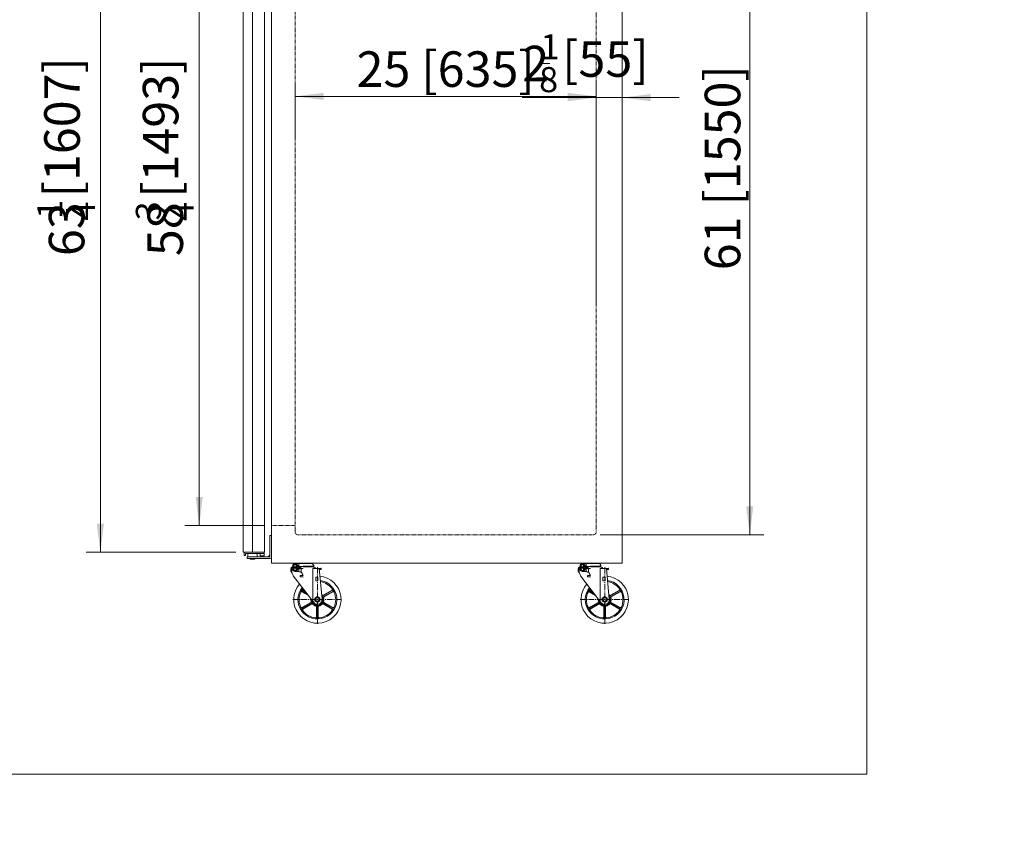
# Model space of a CAD drawing. Units: millimetres. Extents: x 0 to 7824, y -16151 to 4829.
# Drawn here: x 5741 to 7818, y -5203 to -3492 of the extents above; entities that cross this region are included whole.
import ezdxf

# ---------------------------------------------------------------- set-up
doc = ezdxf.new("R2010")
doc.units = ezdxf.units.MM
doc.header["$PDSIZE"] = -5
doc.linetypes.add('点画线', pattern=[18, 12, -2, 2, -2])
doc.linetypes.add('虚线', pattern=[2, 1, -1])
doc.layers.get('0').update_dxf_attribs({"lineweight": 35})
for name, color, linetype, lineweight in [('中心线层', 1, '点画线', 18), ('尺寸线层', 3, 'Continuous', 18), ('细实线层', 7, 'Continuous', 18), ('虚线层', 6, '虚线', 15), ('隐藏层', 7, 'Continuous', 18)]:
    doc.layers.add(name, color=color, linetype=linetype, lineweight=lineweight)
doc.styles.add('标准', font='txt', dxfattribs={"width": 0.667})
doc.dimstyles.new('标准', dxfattribs={"dimscale": 15, "dimtxt": 5, "dimasz": 4, "dimexe": 2, "dimexo": 1, "dimtad": 1, "dimtoh": 1, "dimdec": 3, "dimlfac": 0.03937, "dimrnd": 0.01, "dimzin": 0, "dimdsep": 46, "dimlunit": 5, "dimtxsty": '标准', "dimblk": '_CAXARROW', "dimcen": 0, "dimdle": 8, "dimclrd": 3, "dimclre": 3, "dimclrt": 2, "dimazin": 0, "dimtfac": 0.707107, "dimtdec": 3, "dimtix": 1, "dimtmove": 2, "dimatfit": 3, "dimfxl": 0, "dimtolj": 1, "dimarcsym": 0})

# ---------------------------------------------------------------- blocks, each defined once
blk = doc.blocks.new('*X156')
at = {"layer": '尺寸线层', "color": 2}
blk.add_line((6684.2, -6279.5), (6684.2, -6257), dxfattribs=at)
at = {"layer": '尺寸线层', "color": 2, "char_height": 75, "attachment_point": 1, "rotation": 90, "line_spacing_factor": 1.15057, "style": '标准'}
for s, insert, width in [('\\T1.1; [1407]', (6637.1, -6254), 1423.136), ('\\T1.1;{\\H0.707107x;3}', (6622.3, -6279), 90.241), ('\\T1.1;55', (6646.7, -6353.6), 1423.136), ('\\T1.1;{\\H0.707107x;8}', (6691.6, -6279.5), 90.241)]:
    blk.add_mtext(s, dxfattribs=dict(at, insert=insert, width=width))
blk = doc.blocks.new('*X155')
at = {"layer": '尺寸线层', "linetype": 'Continuous'}
for points in [[(6747, -5472.4), (6739.5, -5532.4), (6754.5, -5532.4)], [(6747, -6879), (6739.5, -6819), (6754.5, -6819)]]:
    blk.add_hatch(color=3, dxfattribs=at).paths.add_polyline_path(points, flags=0)
at = {"layer": '尺寸线层', "color": 3, "linetype": 'Continuous'}
for p, q in [((6381.7, -5472.4), (6777, -5472.4)), ((6747, -6879), (6747, -5472.4)), ((6387, -6879), (6777, -6879))]:
    blk.add_line(p, q, dxfattribs=at)
at = {"layer": '尺寸线层', "color": 2}
blk.add_blockref('*X156', (0, 0), dxfattribs=at)
blk = doc.blocks.new('_CAXARROW')
blk.add_hatch(color=2).paths.add_polyline_path([(0, 0), (-1, 0.125), (-1, -0.125)], flags=0)
blk = doc.blocks.new('*X275')
at = {"layer": '尺寸线层', "color": 2}
blk.add_line((5840, -3916.2), (5840, -3892.1), dxfattribs=at)
at = {"layer": '尺寸线层', "color": 2, "char_height": 75, "attachment_point": 1, "rotation": 90, "line_spacing_factor": 1.15057, "style": '标准'}
for s, insert, width in [('\\T1.1; [1607]', (5792.9, -3890.3), 1428.043), ('\\T1.1;{\\H0.707107x;1}', (5778.1, -3912.6), 96.529), ('\\T1.1;63', (5802.5, -3991.1), 1428.043), ('\\T1.1;{\\H0.707107x;4}', (5846.8, -3916.2), 96.529)]:
    blk.add_mtext(s, dxfattribs=dict(at, insert=insert, width=width))
blk = doc.blocks.new('*X274')
at = {"layer": '尺寸线层', "linetype": 'Continuous'}
for points in [[(5911.3, -3009.1), (5918.8, -3069.1), (5903.8, -3069.1)], [(5911.3, -4616.1), (5918.8, -4556.1), (5903.8, -4556.1)]]:
    blk.add_hatch(color=3, dxfattribs=at).paths.add_polyline_path(points, flags=0)
at = {"layer": '尺寸线层', "color": 3, "linetype": 'Continuous'}
for p, q in [((6197.2, -3009.1), (5881.3, -3009.1)), ((5911.3, -3009.1), (5911.3, -4616.1)), ((6197.2, -4616.1), (5881.3, -4616.1))]:
    blk.add_line(p, q, dxfattribs=at)
at = {"layer": '尺寸线层', "color": 2}
blk.add_blockref('*X275', (0, 0), dxfattribs=at)
blk = doc.blocks.new('*X276')
at = {"layer": '尺寸线层', "linetype": 'Continuous'}
for points in [[(7281.1, -3029.6), (7288.6, -3089.6), (7273.6, -3089.6)], [(7281.1, -4579.6), (7288.6, -4519.6), (7273.6, -4519.6)]]:
    blk.add_hatch(color=3, dxfattribs=at).paths.add_polyline_path(points, flags=0)
at = {"layer": '尺寸线层', "color": 3, "linetype": 'Continuous'}
for p, q in [((6965.7, -3029.6), (7311.1, -3029.6)), ((7281.1, -3029.6), (7281.1, -4579.6)), ((6965.7, -4579.6), (7311.1, -4579.6))]:
    blk.add_line(p, q, dxfattribs=at)
at = {"layer": '尺寸线层', "color": 2, "insert": (7223.6, -3804.6), "char_height": 75, "width": 662.22, "attachment_point": 5, "rotation": 90, "line_spacing_factor": 1.15057, "style": '标准'}
blk.add_mtext('\\T1.1;61 [1550]', dxfattribs=at)
blk = doc.blocks.new('*X280')
at = {"layer": '尺寸线层', "color": 2}
blk.add_line((6048, -3917.1), (6048, -3893), dxfattribs=at)
at = {"layer": '尺寸线层', "color": 2, "char_height": 75, "attachment_point": 1, "rotation": 90, "line_spacing_factor": 1.15057, "style": '标准'}
for s, insert, width in [('\\T1.1; [1493]', (6000.9, -3891.2), 1424.708), ('\\T1.1;{\\H0.707107x;3}', (5986.1, -3915.8), 96.529), ('\\T1.1;58', (6010.5, -3991.2), 1424.708), ('\\T1.1;{\\H0.707107x;4}', (6054.8, -3917.1), 96.529)]:
    blk.add_mtext(s, dxfattribs=dict(at, insert=insert, width=width))
blk = doc.blocks.new('*X279')
at = {"layer": '尺寸线层', "linetype": 'Continuous'}
for points in [[(6119.8, -3066.6), (6127.3, -3126.6), (6112.3, -3126.6)], [(6119.8, -4559.6), (6127.3, -4499.6), (6112.3, -4499.6)]]:
    blk.add_hatch(color=3, dxfattribs=at).paths.add_polyline_path(points, flags=0)
at = {"layer": '尺寸线层', "color": 3, "linetype": 'Continuous'}
for p, q in [((6257.2, -3066.6), (6089.8, -3066.6)), ((6119.8, -3066.6), (6119.8, -4559.6)), ((6257.2, -4559.6), (6089.8, -4559.6))]:
    blk.add_line(p, q, dxfattribs=at)
at = {"layer": '尺寸线层', "color": 2}
blk.add_blockref('*X280', (0, 0), dxfattribs=at)
blk = doc.blocks.new('*X284')
at = {"layer": '尺寸线层', "color": 2}
blk.add_line((6836.7, -3584.7), (6859.3, -3584.7), dxfattribs=at)
at = {"layer": '尺寸线层', "color": 2, "char_height": 75, "attachment_point": 1, "line_spacing_factor": 1.15057, "style": '标准'}
for s, insert, width in [('\\T1.1;{\\H0.707107x;1}', (6839.5, -3522.8), 90.241), ('\\T1.1;2', (6801.2, -3547.2), 955.792), ('\\T1.1; [55]', (6862.2, -3537.6), 955.792), ('\\T1.1;{\\H0.707107x;8}', (6836.7, -3592.1), 90.241)]:
    blk.add_mtext(s, dxfattribs=dict(at, insert=insert, width=width))
blk = doc.blocks.new('*X283')
at = {"layer": '尺寸线层', "linetype": 'Continuous'}
for points in [[(6957.2, -3656.6), (6897.2, -3649.1), (6897.2, -3664.1)], [(7012.2, -3656.6), (7072.2, -3649.1), (7072.2, -3664.1)]]:
    blk.add_hatch(color=3, dxfattribs=at).paths.add_polyline_path(points, flags=0)
at = {"layer": '尺寸线层', "color": 3, "linetype": 'Continuous'}
for p, q in [((6957.2, -4091.9), (6957.2, -3626.6)), ((7012.2, -4078.4), (7012.2, -3626.6)), ((6957.2, -3656.6), (6801.2, -3656.6)), ((6957.2, -3656.6), (7132.2, -3656.6))]:
    blk.add_line(p, q, dxfattribs=at)
at = {"layer": '尺寸线层', "color": 2}
blk.add_blockref('*X284', (0, 0), dxfattribs=at)
blk = doc.blocks.new('*X291')
at = {"layer": '尺寸线层', "linetype": 'Continuous', "ltscale": 6}
for points in [[(6322.2, -3654), (6382.2, -3646.5), (6382.2, -3661.5)], [(6957.2, -3654), (6897.2, -3646.5), (6897.2, -3661.5)]]:
    blk.add_hatch(color=3, dxfattribs=at).paths.add_polyline_path(points, flags=0)
at = {"layer": '尺寸线层', "color": 3, "linetype": 'Continuous', "ltscale": 6}
for p, q in [((6322.2, -3746), (6322.2, -3624)), ((6957.2, -3802.2), (6957.2, -3624)), ((6322.2, -3654), (6957.2, -3654))]:
    blk.add_line(p, q, dxfattribs=at)
at = {"layer": '尺寸线层', "color": 2, "ltscale": 6, "insert": (6639.7, -3596.5), "char_height": 75, "width": 583.403, "attachment_point": 5, "line_spacing_factor": 1.15057, "style": '标准'}
blk.add_mtext('\\T1.1;25 [635]', dxfattribs=at)

msp = doc.modelspace()

# ---------------------------------------------------------------- linework, layer by layer
at = {"layer": '中心线层'}
for p, q in [((6369.0781, -4647.4126), (6369.0781, -4768.5651)), ((6975.0747, -4647.4126), (6975.0747, -4768.5651)), ((6317.1356, -4716.203), (6421.0206, -4716.203)), ((6923.1323, -4716.203), (7027.0172, -4716.203))]:
    msp.add_line(p, q, dxfattribs=at)
at = {"layer": '细实线层'}
for p, q in [((6272.1535, -2699.6086), (6272.1535, -4639.6086)), ((7012.1535, -4639.6086), (7012.1535, -2969.6086)), ((6212.1535, -4616.1086), (6212.1535, -3009.1086)), ((6257.1535, -3009.1086), (6257.1535, -4616.1086)), ((6272.1535, -4580.6086), (6268.6535, -4580.6086)), ((6268.6535, -4580.6086), (6268.6535, -4626.1086)), ((6272.1535, -4580.6086), (6272.1535, -4626.1086)), ((6232.1535, -4616.1086), (6212.1535, -4616.1086)), ((6214.6535, -4619.1086), (6214.6535, -4623.1086)), ((6214.6535, -4623.1086), (6217.6535, -4623.1086)), ((6217.6535, -4616.1086), (6256.6535, -4616.1086)), ((6217.6535, -4619.1086), (6256.6535, -4619.1086)), ((6217.6535, -4619.1086), (6217.6535, -4623.1086)), ((6268.6535, -4626.1086), (6220.6517, -4626.1086)), ((6220.6517, -4626.1086), (6220.6517, -4629.6086)), ((6268.6535, -4629.6086), (6220.6517, -4629.6086)), ((6222.1535, -4625.6086), (6222.1535, -4619.1086)), ((6222.1535, -4619.1086), (6242.1535, -4619.1086)), ((6222.1535, -4625.6086), (6222.6535, -4626.1086)), ((6242.1535, -4625.6086), (6222.1535, -4625.6086)), ((6222.6535, -4626.1086), (6241.6535, -4626.1086)), ((6224.6535, -4616.1086), (6239.6535, -4616.1086)), ((6233.1538, -4616.1086), (6254.5538, -4616.1086)), ((6241.6535, -4626.1086), (6242.1535, -4625.6086)), ((6242.1535, -4625.6086), (6242.1535, -4619.1086)), ((6248.6535, -4624.1086), (6248.6535, -4619.1086)), ((6248.6535, -4624.1086), (6256.6535, -4624.1086)), ((6256.6535, -4616.1086), (6256.6535, -4624.1086)), ((6268.6535, -4622.6086), (6265.1535, -4626.1086)), ((6272.1535, -4639.6086), (7012.1535, -4639.6086)), ((6313.1714, -4651.8176), (6317.6757, -4647.3133)), ((6313.1714, -4652.8783), (6315.3084, -4650.7412)), ((6313.1714, -4651.3291), (6313.1714, -4656.3684)), ((6313.1714, -4653.9389), (6315.2186, -4651.8917)), ((6313.2196, -4650.7088), (6316.5668, -4647.3615)), ((6314.0685, -4648.7992), (6314.6573, -4648.2104)), ((6315.2186, -4651.3291), (6315.2186, -4656.692)), ((6316.5992, -4649.4504), (6318.7363, -4647.3133)), ((6317.1097, -4644.2067), (6317.1097, -4645.3842)), ((6318.9995, -4645.6976), (6317.1097, -4644.3744)), ((6318.9995, -4646.1716), (6317.1097, -4645.3842)), ((6318.9995, -4650.7385), (6317.1097, -4651.5259)), ((6318.9995, -4651.2125), (6317.1097, -4652.5357)), ((6317.1097, -4651.5259), (6317.1097, -4652.7034)), ((6317.1871, -4647.3133), (6323.4089, -4647.3133)), ((6317.1871, -4649.3606), (6328.3295, -4649.3606)), ((6318.9995, -4644.7364), (6317.2207, -4643.4909)), ((6318.9995, -4652.1737), (6317.2207, -4653.4192)), ((6319.2399, -4643.9435), (6317.5454, -4642.757)), ((6317.7497, -4649.3606), (6319.797, -4647.3133)), ((6319.6614, -4643.2774), (6317.9799, -4642.1)), ((6320.2742, -4642.7452), (6318.5214, -4641.5179)), ((6318.8104, -4649.3606), (6320.8576, -4647.3133)), ((6318.9995, -4645.0692), (6318.9995, -4646.1716)), ((6318.9995, -4646.1716), (6319.6565, -4646.1716)), ((6318.9995, -4650.7385), (6318.9995, -4651.8409)), ((6318.9995, -4650.7385), (6319.6565, -4650.7385)), ((6321.1321, -4642.3847), (6319.1778, -4641.0163)), ((6319.871, -4649.3606), (6321.9183, -4647.3133)), ((6322.5859, -4642.4415), (6319.9704, -4640.6101)), ((6320.9317, -4649.3606), (6322.9789, -4647.3133)), ((6332.547, -4648.4551), (6320.9492, -4640.3342)), ((6332.547, -4648.4551), (6320.9492, -4656.5759)), ((6321.754, -4640.2661), (6330.7576, -4640.2661)), ((6321.9924, -4649.3606), (6325.2167, -4646.1362)), ((6327.2253, -4643.7675), (6322.2632, -4640.293)), ((6323.053, -4649.3606), (6325.3325, -4647.081)), ((6323.4089, -4647.3133), (6324.3091, -4645.3448)), ((6328.5899, -4647.7989), (6323.6615, -4643.0789)), ((6323.6615, -4653.8312), (6328.5899, -4649.1113)), ((6323.7712, -4646.5211), (6324.6501, -4645.6422)), ((6323.8542, -4650.7385), (6326.8908, -4650.7385)), ((6331.1742, -4648.4551), (6324.111, -4643.5093)), ((6331.1742, -4648.4551), (6324.111, -4653.4008)), ((6330.1018, -4646.4078), (6324.1164, -4640.9139)), ((6330.1018, -4650.5023), (6324.1164, -4655.9962)), ((6324.3091, -4645.3448), (6325.6123, -4646.4811)), ((6324.3091, -4645.3448), (6326.0275, -4645.3448)), ((6324.6936, -4648.4513), (6325.6123, -4646.4811)), ((6325.6123, -4646.4811), (6327.214, -4646.4811)), ((6329.7255, -4648.4019), (6327.8437, -4647.0843)), ((6329.7255, -4648.5082), (6327.8437, -4649.8259)), ((6330.1018, -4646.4078), (6339.1569, -4646.4078)), ((6330.1018, -4646.4078), (6334.0388, -4646.4078)), ((6330.1018, -4650.5023), (6339.1569, -4650.5023)), ((6330.1018, -4650.5023), (6330.8892, -4650.5023)), ((6330.2237, -4648.4551), (6334.0388, -4648.4551)), ((6330.2237, -4648.4551), (6334.0388, -4648.4551)), ((6330.2466, -4651.6185), (6330.2466, -4656.8664)), ((6330.8892, -4640.1086), (6339.1569, -4640.1086)), ((6333.9198, -4648.4551), (6330.996, -4646.4078)), ((6333.9198, -4648.4551), (6330.996, -4650.5023)), ((6331.6766, -4646.4078), (6339.1569, -4646.4078)), ((6334.0388, -4647.5771), (6332.3688, -4646.4078)), ((6334.0388, -4649.333), (6332.3688, -4650.5023)), ((6332.4742, -4650.5023), (6339.1569, -4650.5023)), ((6334.0388, -4646.4078), (6334.0388, -4648.4551)), ((6334.0388, -4650.5023), (6334.0388, -4648.4551)), ((6334.7018, -4651.6185), (6334.7018, -4656.8664)), ((6347.4246, -4640.1086), (6339.1569, -4640.1086)), ((6356.5598, -4640.2661), (6339.1569, -4640.2661)), ((6347.7618, -4646.1716), (6339.1569, -4646.1716)), ((6361.124, -4647.3133), (6339.1569, -4647.3133)), ((6361.2054, -4645.3842), (6339.1582, -4645.3842)), ((6359.3157, -4646.1716), (6339.1582, -4646.1716)), ((6355.2999, -4647.3162), (6354.4527, -4646.1716)), ((6355.2999, -4647.3162), (6354.4527, -4646.1716)), ((6359.3157, -4646.1716), (6361.2054, -4645.3842)), ((6359.4843, -4650.4629), (6376.9508, -4650.4629)), ((6359.4843, -4650.4629), (6376.9508, -4650.4629)), ((6359.4843, -4650.4629), (6359.4843, -4719.7409)), ((6361.2054, -4644.2067), (6361.2054, -4645.3842)), ((6372.7999, -4650.4629), (6378.8482, -4715.0128)), ((6376.9508, -4650.4629), (6376.9508, -4652.5102)), ((6907.1535, -4639.6086), (6983.1535, -4639.6086)), ((6919.168, -4651.8176), (6923.6723, -4647.3133)), ((6919.168, -4652.8783), (6921.3051, -4650.7412)), ((6919.168, -4651.3291), (6919.168, -4656.3684)), ((6919.168, -4653.9389), (6921.2152, -4651.8917)), ((6919.2162, -4650.7088), (6922.5634, -4647.3615)), ((6920.0651, -4648.7992), (6920.6539, -4648.2104)), ((6921.2152, -4651.3291), (6921.2152, -4656.692)), ((6922.5959, -4649.4504), (6924.7329, -4647.3133)), ((6923.1063, -4644.2067), (6923.1063, -4645.3842)), ((6924.9961, -4645.6976), (6923.1063, -4644.3744)), ((6924.9961, -4646.1716), (6923.1063, -4645.3842)), ((6924.9961, -4650.7385), (6923.1063, -4651.5259)), ((6924.9961, -4651.2125), (6923.1063, -4652.5357)), ((6923.1063, -4651.5259), (6923.1063, -4652.7034)), ((6923.1837, -4647.3133), (6929.4055, -4647.3133)), ((6923.1837, -4649.3606), (6934.3262, -4649.3606)), ((6924.9961, -4644.7364), (6923.2174, -4643.4909)), ((6924.9961, -4652.1737), (6923.2174, -4653.4192)), ((6925.2365, -4643.9435), (6923.542, -4642.757)), ((6923.7464, -4649.3606), (6925.7936, -4647.3133)), ((6925.6581, -4643.2774), (6923.9765, -4642.1)), ((6926.2708, -4642.7452), (6924.518, -4641.5179)), ((6924.807, -4649.3606), (6926.8543, -4647.3133)), ((6924.9961, -4645.0692), (6924.9961, -4646.1716)), ((6924.9961, -4646.1716), (6925.6532, -4646.1716)), ((6924.9961, -4650.7385), (6924.9961, -4651.8409)), ((6924.9961, -4650.7385), (6925.6532, -4650.7385)), ((6927.1287, -4642.3847), (6925.1744, -4641.0163)), ((6925.8677, -4649.3606), (6927.9149, -4647.3133)), ((6928.5825, -4642.4415), (6925.967, -4640.6101)), ((6926.9283, -4649.3606), (6928.9756, -4647.3133)), ((6938.5436, -4648.4551), (6926.9459, -4640.3342)), ((6938.5436, -4648.4551), (6926.9459, -4656.5759)), ((6927.7507, -4640.2661), (6936.7542, -4640.2661)), ((6927.989, -4649.3606), (6931.2133, -4646.1362)), ((6933.2219, -4643.7675), (6928.2598, -4640.293)), ((6929.0496, -4649.3606), (6931.3292, -4647.081)), ((6929.4055, -4647.3133), (6930.3057, -4645.3448)), ((6934.5865, -4647.7989), (6929.6582, -4643.0789)), ((6929.6582, -4653.8312), (6934.5865, -4649.1113)), ((6929.7678, -4646.5211), (6930.6467, -4645.6422)), ((6929.8508, -4650.7385), (6932.8874, -4650.7385)), ((6937.1708, -4648.4551), (6930.1076, -4643.5093)), ((6937.1708, -4648.4551), (6930.1076, -4653.4008)), ((6936.0984, -4646.4078), (6930.113, -4640.9139)), ((6936.0984, -4650.5023), (6930.113, -4655.9962)), ((6930.3057, -4645.3448), (6931.6089, -4646.4811)), ((6930.3057, -4645.3448), (6932.0241, -4645.3448)), ((6930.6902, -4648.4513), (6931.6089, -4646.4811)), ((6931.6089, -4646.4811), (6933.2106, -4646.4811)), ((6935.7222, -4648.4019), (6933.8403, -4647.0843)), ((6935.7222, -4648.5082), (6933.8403, -4649.8259)), ((6936.0984, -4646.4078), (6945.1535, -4646.4078)), ((6936.0984, -4646.4078), (6940.0354, -4646.4078)), ((6936.0984, -4650.5023), (6945.1535, -4650.5023)), ((6936.0984, -4650.5023), (6936.8858, -4650.5023)), ((6936.2204, -4648.4551), (6940.0354, -4648.4551)), ((6936.2204, -4648.4551), (6940.0354, -4648.4551)), ((6936.2433, -4651.6185), (6936.2433, -4656.8664)), ((6936.8858, -4640.1086), (6945.1535, -4640.1086)), ((6939.9164, -4648.4551), (6936.9927, -4646.4078)), ((6939.9164, -4648.4551), (6936.9927, -4650.5023)), ((6937.6732, -4646.4078), (6945.1535, -4646.4078)), ((6940.0354, -4647.5771), (6938.3654, -4646.4078)), ((6940.0354, -4649.333), (6938.3654, -4650.5023)), ((6938.4708, -4650.5023), (6945.1535, -4650.5023)), ((6940.0354, -4646.4078), (6940.0354, -4648.4551)), ((6940.0354, -4650.5023), (6940.0354, -4648.4551)), ((6940.6984, -4651.6185), (6940.6984, -4656.8664)), ((6953.4212, -4640.1086), (6945.1535, -4640.1086)), ((6962.5564, -4640.2661), (6945.1535, -4640.2661)), ((6953.7584, -4646.1716), (6945.1535, -4646.1716)), ((6967.1207, -4647.3133), (6945.1535, -4647.3133)), ((6967.2021, -4645.3842), (6945.1549, -4645.3842)), ((6965.3123, -4646.1716), (6945.1549, -4646.1716)), ((6961.2966, -4647.3162), (6960.4493, -4646.1716)), ((6961.2966, -4647.3162), (6960.4493, -4646.1716)), ((6965.3123, -4646.1716), (6967.2021, -4645.3842)), ((6965.4809, -4650.4629), (6982.9474, -4650.4629)), ((6965.4809, -4650.4629), (6982.9474, -4650.4629)), ((6965.4809, -4650.4629), (6965.4809, -4719.7409)), ((6967.2021, -4644.2067), (6967.2021, -4645.3842)), ((6978.7966, -4650.4629), (6984.8449, -4715.0128)), ((6982.9474, -4650.4629), (6982.9474, -4652.5102)), ((6313.1714, -4654.9996), (6315.2186, -4652.9523)), ((6313.1714, -4656.0602), (6315.2186, -4654.013)), ((6313.1714, -4656.3684), (6313.669, -4656.3684)), ((6313.9042, -4656.388), (6315.2186, -4655.0737)), ((6314.7961, -4656.5568), (6315.2186, -4656.1343)), ((6319.2399, -4652.9666), (6317.5454, -4654.1531)), ((6317.8614, -4665.7333), (6361.2637, -4722.0498)), ((6319.6614, -4653.6327), (6317.9799, -4654.8101)), ((6320.2742, -4654.1649), (6318.5214, -4655.3922)), ((6321.1321, -4654.5254), (6319.1778, -4655.8938)), ((6322.5859, -4654.4686), (6319.9704, -4656.3)), ((6321.7554, -4656.644), (6330.2466, -4656.644)), ((6327.2253, -4653.1426), (6322.2632, -4656.6171)), ((6332.4742, -4664.9826), (6339.1569, -4664.9826)), ((6332.4742, -4664.9826), (6339.1569, -4664.9826)), ((6333.5528, -4668.1322), (6339.1569, -4668.1322)), ((6365.4413, -4668.959), (6365.4413, -4676.833)), ((6365.4413, -4668.959), (6370.1917, -4668.959)), ((6370.1917, -4668.959), (6370.1917, -4676.833)), ((6373.0151, -4652.5102), (6376.9508, -4652.5102)), ((6919.168, -4654.9996), (6921.2152, -4652.9523)), ((6919.168, -4656.0602), (6921.2152, -4654.013)), ((6919.168, -4656.3684), (6919.6656, -4656.3684)), ((6919.9009, -4656.388), (6921.2152, -4655.0737)), ((6920.7928, -4656.5568), (6921.2152, -4656.1343)), ((6925.2365, -4652.9666), (6923.542, -4654.1531)), ((6923.858, -4665.7333), (6967.2604, -4722.0498)), ((6925.6581, -4653.6327), (6923.9765, -4654.8101)), ((6926.2708, -4654.1649), (6924.518, -4655.3922)), ((6927.1287, -4654.5254), (6925.1744, -4655.8938)), ((6928.5825, -4654.4686), (6925.967, -4656.3)), ((6927.752, -4656.644), (6936.2433, -4656.644)), ((6933.2219, -4653.1426), (6928.2598, -4656.6171)), ((6938.4708, -4664.9826), (6945.1535, -4664.9826)), ((6938.4708, -4664.9826), (6945.1535, -4664.9826)), ((6939.5494, -4668.1322), (6945.1535, -4668.1322)), ((6971.4379, -4668.959), (6971.4379, -4676.833)), ((6971.4379, -4668.959), (6976.1883, -4668.959)), ((6976.1883, -4668.959), (6976.1883, -4676.833)), ((6979.0117, -4652.5102), (6982.9474, -4652.5102)), ((6365.4413, -4676.833), (6370.1917, -4676.833)), ((6971.4379, -4676.833), (6976.1883, -4676.833)), ((6335.3951, -4698.1199), (6348.7746, -4705.8445)), ((6336.1914, -4699.4888), (6350.037, -4707.4826)), ((6336.5762, -4696.0742), (6344.9872, -4700.9303)), ((6338.1599, -4696.0793), (6343.7248, -4699.2922)), ((6369.0781, -4709.9038), (6363.6228, -4713.0534)), ((6363.6228, -4713.0534), (6363.6228, -4719.3526)), ((6368.0591, -4712.4001), (6367.7208, -4711.1376)), ((6374.5334, -4713.0534), (6369.0781, -4709.9038)), ((6370.0971, -4712.4001), (6370.4354, -4711.1376)), ((6374.5334, -4719.3526), (6374.5334, -4713.0534)), ((6401.58, -4696.0742), (6380.3064, -4708.3565)), ((6399.9963, -4696.0793), (6381.0321, -4707.0283)), ((6402.7611, -4698.1199), (6381.4875, -4710.4022)), ((6401.9648, -4699.4888), (6383.0006, -4710.4378)), ((6941.3918, -4698.1199), (6954.7712, -4705.8445)), ((6942.188, -4699.4888), (6956.0336, -4707.4826)), ((6942.5729, -4696.0742), (6950.9838, -4700.9303)), ((6944.1565, -4696.0793), (6949.7214, -4699.2922)), ((6975.0747, -4709.9038), (6969.6195, -4713.0534)), ((6969.6195, -4713.0534), (6969.6195, -4719.3526)), ((6974.0558, -4712.4001), (6973.7175, -4711.1376)), ((6980.53, -4713.0534), (6975.0747, -4709.9038)), ((6976.0937, -4712.4001), (6976.432, -4711.1376)), ((6980.53, -4719.3526), (6980.53, -4713.0534)), ((7007.5766, -4696.0742), (6986.303, -4708.3565)), ((7005.9929, -4696.0793), (6987.0288, -4707.0283)), ((7008.7577, -4698.1199), (6987.4841, -4710.4022)), ((7007.9614, -4699.4888), (6988.9973, -4710.4378)), ((6335.3951, -4734.286), (6356.6687, -4722.0037)), ((6336.1914, -4732.9171), (6355.1555, -4721.9681)), ((6336.5762, -4736.3317), (6357.8498, -4724.0494)), ((6338.1599, -4736.3266), (6357.124, -4725.3777)), ((6363.6228, -4719.3526), (6369.0781, -4722.5022)), ((6365.2752, -4717.2219), (6364.0127, -4717.5602)), ((6366.2942, -4718.9868), (6365.37, -4719.9111)), ((6367.1096, -4753.0408), (6367.1096, -4731.1428)), ((6367.897, -4754.4148), (6367.897, -4729.8501)), ((6369.0781, -4722.5022), (6374.5334, -4719.3526)), ((6370.2592, -4754.4148), (6370.2592, -4729.8501)), ((6371.0466, -4753.0408), (6371.0466, -4731.1428)), ((6371.8397, -4718.9646), (6372.7862, -4719.9111)), ((6372.8505, -4717.2138), (6374.1435, -4717.5602)), ((6401.58, -4736.3317), (6380.3064, -4724.0494)), ((6399.9963, -4736.3266), (6381.0321, -4725.3777)), ((6402.7611, -4734.286), (6381.4875, -4722.0037)), ((6401.9648, -4732.9171), (6383.0006, -4721.9681)), ((6941.3918, -4734.286), (6962.6654, -4722.0037)), ((6942.188, -4732.9171), (6961.1522, -4721.9681)), ((6942.5729, -4736.3317), (6963.8465, -4724.0494)), ((6944.1565, -4736.3266), (6963.1207, -4725.3777)), ((6969.6195, -4719.3526), (6975.0747, -4722.5022)), ((6971.2719, -4717.2219), (6970.0093, -4717.5602)), ((6972.2908, -4718.9868), (6971.3666, -4719.9111)), ((6973.1062, -4753.0408), (6973.1062, -4731.1428)), ((6973.8936, -4754.4148), (6973.8936, -4729.8501)), ((6975.0747, -4722.5022), (6980.53, -4719.3526)), ((6976.2558, -4754.4148), (6976.2558, -4729.8501)), ((6977.0432, -4753.0408), (6977.0432, -4731.1428)), ((6977.8363, -4718.9646), (6978.7828, -4719.9111)), ((6978.8471, -4717.2138), (6980.1401, -4717.5602)), ((7007.5766, -4736.3317), (6986.303, -4724.0494)), ((7005.9929, -4736.3266), (6987.0288, -4725.3777)), ((7008.7577, -4734.286), (6987.4841, -4722.0037)), ((7007.9614, -4732.9171), (6988.9973, -4721.9681))]:
    msp.add_line(p, q, dxfattribs=at)
at = {"layer": '细实线层', "ltscale": 6}
msp.add_line((6232.1535, -4616.1086), (6232.1535, -3009.1086), dxfattribs=at)
at = {"layer": '细实线层', "ltscale": 0.2}
for p, q in [((6227.1535, -4630.6086), (6227.1535, -4629.6086)), ((6237.1535, -4630.6086), (6227.1535, -4630.6086)), ((6237.1535, -4629.6086), (6237.1535, -4630.6086))]:
    msp.add_line(p, q, dxfattribs=at)
at = {"layer": '细实线层'}
for centre, radius in [((6321.7554, -4644.8133), 2.5), ((6321.7554, -4652.0968), 2.5), ((6927.752, -4644.8133), 2.5), ((6927.752, -4652.0968), 2.5), ((6369.0781, -4716.203), 4.5354), ((6975.0747, -4716.203), 4.5354)]:
    msp.add_circle(centre, radius, dxfattribs=at)
for centre, radius, start, end in [((6217.6535, -4619.1086), 3, 90, 180), ((6268.6535, -4626.1086), 3.5, 270, 0), ((6317.1871, -4651.3291), 4.0157, 90, 180), ((6317.1871, -4651.3291), 1.9685, 90, 180), ((6319.4719, -4644.2067), 2.3622, 159.3064588, 180), ((6318.6845, -4644.0732), 1.5748, 162.0302461, 180), ((6321.7554, -4645.0692), 4.8031, 62.9126959, 159.3064588), ((6321.7554, -4645.0692), 2.7559, 46.237142, 180), ((6321.7554, -4651.8409), 2.7559, 180, 313.762858), ((6323.2663, -4647.7858), 1.5748, 270, 335), ((6323.5839, -4641.494), 0.7874, 47.4516831, 62.9126959), ((6330.2237, -4646.0929), 2.3622, 226.237142, 270), ((6330.2237, -4650.8173), 2.3622, 90, 133.762858), ((6334.4981, -4643.2582), 4.79, 138.8879096, 221.1120904), ((6332.4742, -4653.2831), 2.7808, 36.7689513, 143.2310487), ((6339.1569, -4659.9511), 9.4488, 90, 118.1318856), ((6341.5598, -4644.8162), 2.5, 212.8314048, 327.1685952), ((6346.5598, -4644.8162), 2.5, 212.8314048, 327.1685952), ((6343.8157, -4643.2582), 4.79, 38.6570558, 41.1120904), ((6351.5598, -4644.8162), 2.5, 212.8314048, 327.1685952), ((6356.5598, -4644.8162), 2.5, 212.8314048, 327.1685952), ((6356.5598, -4645.0692), 4.8031, 20.6935412, 90), ((6358.8432, -4644.2067), 2.3622, 360, 20.6935412), ((6361.124, -4651.3291), 4.0157, 12.4557926, 90), ((6923.1837, -4651.3291), 4.0157, 90, 180), ((6923.1837, -4651.3291), 1.9685, 90, 180), ((6925.4685, -4644.2067), 2.3622, 159.3064588, 180), ((6924.6811, -4644.0732), 1.5748, 162.0302461, 180), ((6927.752, -4645.0692), 4.8031, 62.9126959, 159.3064588), ((6927.752, -4645.0692), 2.7559, 46.237142, 180), ((6927.752, -4651.8409), 2.7559, 180, 313.762858), ((6929.263, -4647.7858), 1.5748, 270, 335), ((6929.5805, -4641.494), 0.7874, 47.4516831, 62.9126959), ((6936.2204, -4646.0929), 2.3622, 226.237142, 270), ((6936.2204, -4650.8173), 2.3622, 90, 133.762858), ((6940.4947, -4643.2582), 4.79, 138.8879096, 221.1120904), ((6938.4708, -4653.2831), 2.7808, 36.7689513, 143.2310487), ((6945.1535, -4659.9511), 9.4488, 90, 118.1318856), ((6947.5564, -4644.8162), 2.5, 212.8314048, 327.1685952), ((6952.5564, -4644.8162), 2.5, 212.8314048, 327.1685952), ((6949.8123, -4643.2582), 4.79, 38.6570558, 41.1120904), ((6957.5564, -4644.8162), 2.5, 212.8314048, 327.1685952), ((6962.5564, -4644.8162), 2.5, 212.8314048, 327.1685952), ((6962.5564, -4645.0692), 4.8031, 20.6935412, 90), ((6964.8399, -4644.2067), 2.3622, 0, 20.6935412), ((6967.1207, -4651.3291), 4.0157, 12.4557926, 90), ((6297.4013, -4670.1109), 20.9232, 12.0769444, 41.0868363), ((6319.4719, -4652.7034), 2.3622, 180, 200.6935412), ((6321.7554, -4651.8409), 4.8031, 200.6935412, 297.0873041), ((6369.0781, -4716.203), 49.9999, 138.8757489, 84.6484555), ((6323.5839, -4655.4161), 0.7874, 297.0873041, 312.5483169), ((6332.4742, -4655.2018), 2.7808, 216.7689513, 323.2310487), ((6334.7339, -4666.5574), 1.9685, 126.8698976, 233.1301024), ((6369.9605, -4642.7932), 37.9635, 201.7589868, 215.7672122), ((6903.3979, -4670.1109), 20.9232, 12.0769444, 41.0868363), ((6925.4685, -4652.7034), 2.3622, 180, 200.6935412), ((6927.752, -4651.8409), 4.8031, 200.6935412, 297.0873041), ((6975.0747, -4716.203), 49.9999, 138.8757489, 84.6484555), ((6929.5805, -4655.4161), 0.7874, 297.0873041, 312.5483169), ((6938.4708, -4655.2018), 2.7808, 216.7689513, 323.2310487), ((6940.7305, -4666.5574), 1.9685, 126.8698976, 233.1301024), ((6975.9571, -4642.7932), 37.9635, 201.7589868, 215.7672122), ((6369.0781, -4716.203), 40.9448, 141.4092749, 82.0924535), ((6369.0781, -4716.203), 38.5826, 142.271766, 144.5058177), ((6369.0781, -4716.203), 38.5826, 35.4941823, 81.2222021), ((6975.0747, -4716.203), 40.9448, 141.4092749, 82.0924535), ((6975.0747, -4716.203), 38.5826, 142.271766, 144.5058177), ((6975.0747, -4716.203), 38.5826, 35.4941823, 81.2222021), ((6369.0781, -4716.203), 38.5826, 155.4941823, 204.5058177), ((6334.6077, -4699.4837), 1.5748, 60, 154.1251232), ((6335.404, -4700.8527), 1.5748, 60, 155.4941823), ((6337.3636, -4694.7104), 1.5748, 145.8748768, 240), ((6338.9473, -4694.7155), 1.5748, 144.5058177, 240), ((6369.0781, -4716.203), 13.7795, 172.7093305, 196.6576362), ((6369.0781, -4716.203), 11.811, 183.3342822, 39.5697819), ((6369.0781, -4716.203), 3.937, 105, 104.9908589), ((6369.0781, -4716.203), 3.748, 105, 75), ((6369.0781, -4716.203), 5.2441, 75, 105), ((6369.0781, -4716.203), 4.9425, 75, 105), ((6369.0781, -4696.7923), 15.8201, 266.4845201, 273.5154799), ((6369.0781, -4716.203), 13.7795, 43.3423638, 50.4236163), ((6379.519, -4706.9927), 1.5748, 221.416723, 300), ((6380.2447, -4705.6644), 1.5748, 223.3423638, 300), ((6382.2749, -4711.7661), 1.5748, 120, 198.583277), ((6383.788, -4711.8016), 1.5748, 120, 196.6576362), ((6369.0781, -4716.203), 13.7795, 343.3423638, 16.6576362), ((6399.2089, -4694.7155), 1.5748, 300, 35.4941823), ((6400.7926, -4694.7104), 1.5748, 300, 34.1251232), ((6402.7522, -4700.8527), 1.5748, 24.5058177, 120), ((6403.5485, -4699.4837), 1.5748, 25.8748768, 120), ((6369.0781, -4716.203), 38.5826, 335.4941823, 24.5058177), ((6975.0747, -4716.203), 38.5826, 155.4941823, 204.5058177), ((6940.6044, -4699.4837), 1.5748, 60, 154.1251232), ((6941.4006, -4700.8527), 1.5748, 60, 155.4941823), ((6943.3603, -4694.7104), 1.5748, 145.8748768, 240), ((6944.9439, -4694.7155), 1.5748, 144.5058177, 240), ((6975.0747, -4716.203), 13.7795, 172.7093305, 196.6576362), ((6975.0747, -4716.203), 11.811, 183.3342822, 39.5697819), ((6975.0747, -4716.203), 3.937, 105, 104.9908589), ((6975.0747, -4716.203), 3.748, 105, 75), ((6975.0747, -4716.203), 5.2441, 75, 105), ((6975.0747, -4716.203), 4.9425, 75, 105), ((6975.0747, -4696.7923), 15.8201, 266.4845201, 273.5154799), ((6975.0747, -4716.203), 13.7795, 43.3423638, 50.4236163), ((6985.5156, -4706.9927), 1.5748, 221.416723, 300), ((6986.2414, -4705.6644), 1.5748, 223.3423638, 300), ((6988.2715, -4711.7661), 1.5748, 120, 198.583277), ((6989.7847, -4711.8016), 1.5748, 120, 196.6576362), ((6975.0747, -4716.203), 13.7795, 343.3423638, 16.6576362), ((7005.2055, -4694.7155), 1.5748, 300, 35.4941823), ((7006.7892, -4694.7104), 1.5748, 300, 34.1251232), ((7008.7488, -4700.8527), 1.5748, 24.5058177, 120), ((7009.5451, -4699.4837), 1.5748, 25.8748768, 120), ((6975.0747, -4716.203), 38.5826, 335.4941823, 24.5058177), ((6334.6077, -4732.9222), 1.5748, 205.8748768, 300), ((6335.404, -4731.5533), 1.5748, 204.5058177, 300), ((6354.3681, -4720.6043), 1.5748, 300, 16.6576362), ((6355.8813, -4720.6399), 1.5748, 300, 18.583277), ((6357.9114, -4726.7415), 1.5748, 43.3423638, 120), ((6358.6372, -4725.4132), 1.5748, 41.416723, 120), ((6369.0781, -4716.203), 13.7795, 223.3423638, 256.6576362), ((6369.0597, -4716.0416), 9.8425, 217.6209614, 5.9995766), ((6369.0781, -4716.203), 5.2441, 195, 225), ((6369.0781, -4716.203), 4.9425, 195, 225), ((6365.5348, -4731.1428), 1.5748, 0, 76.6576362), ((6366.3222, -4729.8501), 1.5748, 0, 78.583277), ((6371.834, -4729.8501), 1.5748, 101.416723, 180), ((6372.6214, -4731.1428), 1.5748, 103.3423638, 180), ((6369.0781, -4716.203), 13.7795, 283.3423638, 316.6576362), ((6369.0781, -4716.203), 4.9425, 315, 345), ((6369.0781, -4716.203), 5.2441, 315, 345), ((6379.519, -4725.4132), 1.5748, 60, 138.583277), ((6380.2447, -4726.7415), 1.5748, 60, 136.6576362), ((6382.2749, -4720.6399), 1.5748, 161.416723, 240), ((6383.788, -4720.6043), 1.5748, 163.3423638, 240), ((6402.7522, -4731.5533), 1.5748, 240, 335.4941823), ((6403.5485, -4732.9222), 1.5748, 240, 334.1251232), ((6940.6044, -4732.9222), 1.5748, 205.8748768, 300), ((6941.4006, -4731.5533), 1.5748, 204.5058177, 300), ((6960.3648, -4720.6043), 1.5748, 300, 16.6576362), ((6961.878, -4720.6399), 1.5748, 300, 18.583277), ((6963.9081, -4726.7415), 1.5748, 43.3423638, 120), ((6964.6339, -4725.4132), 1.5748, 41.416723, 120), ((6975.0747, -4716.203), 13.7795, 223.3423638, 256.6576362), ((6975.0563, -4716.0416), 9.8425, 217.6209614, 5.9995766), ((6975.0747, -4716.203), 5.2441, 195, 225), ((6975.0747, -4716.203), 4.9425, 195, 225), ((6971.5314, -4731.1428), 1.5748, 0, 76.6576362), ((6972.3188, -4729.8501), 1.5748, 0, 78.583277), ((6977.8306, -4729.8501), 1.5748, 101.416723, 180), ((6978.618, -4731.1428), 1.5748, 103.3423638, 180), ((6975.0747, -4716.203), 13.7795, 283.3423638, 316.6576362), ((6975.0747, -4716.203), 4.9425, 315, 345), ((6975.0747, -4716.203), 5.2441, 315, 345), ((6985.5156, -4725.4132), 1.5748, 60, 138.583277), ((6986.2414, -4726.7415), 1.5748, 60, 136.6576362), ((6988.2715, -4720.6399), 1.5748, 161.416723, 240), ((6989.7847, -4720.6043), 1.5748, 163.3423638, 240), ((7008.7488, -4731.5533), 1.5748, 240, 335.4941823), ((7009.5451, -4732.9222), 1.5748, 240, 334.1251232), ((6337.3636, -4737.6956), 1.5748, 120, 214.1251232), ((6338.9473, -4737.6904), 1.5748, 120, 215.4941823), ((6369.0781, -4716.203), 38.5826, 215.4941823, 264.5058177), ((6365.5348, -4753.0408), 1.5748, 264.5058177, 360), ((6366.3222, -4754.4148), 1.5748, 265.8748768, 0), ((6371.834, -4754.4148), 1.5748, 180, 274.1251232), ((6372.6214, -4753.0408), 1.5748, 180, 275.4941823), ((6369.0781, -4716.203), 38.5826, 275.4941823, 324.5058177), ((6399.2089, -4737.6904), 1.5748, 324.5058177, 60), ((6400.7926, -4737.6956), 1.5748, 325.8748768, 60), ((6943.3603, -4737.6956), 1.5748, 120, 214.1251232), ((6944.9439, -4737.6904), 1.5748, 120, 215.4941823), ((6975.0747, -4716.203), 38.5826, 215.4941823, 264.5058177), ((6971.5314, -4753.0408), 1.5748, 264.5058177, 0), ((6972.3188, -4754.4148), 1.5748, 265.8748768, 0), ((6977.8306, -4754.4148), 1.5748, 180, 274.1251232), ((6978.618, -4753.0408), 1.5748, 180, 275.4941823), ((6975.0747, -4716.203), 38.5826, 275.4941823, 324.5058177), ((7005.2055, -4737.6904), 1.5748, 324.5058177, 60), ((7006.7892, -4737.6956), 1.5748, 325.8748768, 60)]:
    msp.add_arc(centre, radius, start, end, dxfattribs=at)
for p in [(6317.1871, -4647.3133), (6317.1871, -4647.3133), (6323.4089, -4647.3133), (6323.4089, -4647.3133), (6323.4089, -4647.3133), (6323.4089, -4647.3133), (6325.6123, -4646.4811), (6325.6123, -4646.4811), (6361.124, -4647.3133), (6361.124, -4647.3133), (6361.124, -4647.3133), (6361.124, -4647.3133), (6361.124, -4647.3133), (6361.124, -4647.3133), (6361.124, -4647.3133), (6361.124, -4647.3133), (6376.9508, -4650.4629), (6376.9508, -4650.4629), (6376.9508, -4650.4629), (6923.1837, -4647.3133), (6923.1837, -4647.3133), (6929.4055, -4647.3133), (6929.4055, -4647.3133), (6929.4055, -4647.3133), (6929.4055, -4647.3133), (6931.6089, -4646.4811), (6931.6089, -4646.4811), (6967.1207, -4647.3133), (6967.1207, -4647.3133), (6967.1207, -4647.3133), (6967.1207, -4647.3133), (6967.1207, -4647.3133), (6967.1207, -4647.3133), (6967.1207, -4647.3133), (6967.1207, -4647.3133), (6982.9474, -4650.4629), (6982.9474, -4650.4629), (6982.9474, -4650.4629), (6313.1714, -4655.581), (6313.1714, -4656.2109), (6919.168, -4655.581), (6919.168, -4656.2109), (6367.7989, -4711.4289), (6369.0781, -4709.5171), (6369.0781, -4710.1077), (6370.3573, -4711.4289), (6973.7955, -4711.4289), (6975.0747, -4709.5171), (6975.0747, -4710.1077), (6976.3539, -4711.4289), (6369.0781, -4720.6982), (6369.0781, -4721.2887), (6369.0781, -4726.0455), (6371.0466, -4719.6125), (6975.0747, -4720.6982), (6975.0747, -4721.2887), (6975.0747, -4726.0455), (6977.0432, -4719.6125)]:
    msp.add_point(p, dxfattribs=at)
at = {"layer": '虚线层'}
for p, q in [((6322.1535, -4570.0086), (6322.1535, -3036.1086)), ((6957.1535, -4573.1086), (6957.1535, -3036.1086)), ((6272.1535, -4559.6086), (6321.7535, -4559.6086)), ((6322.1535, -4570.0086), (6322.1535, -4573.1086)), ((6328.6535, -4579.6086), (6950.6535, -4579.6086))]:
    msp.add_line(p, q, dxfattribs=at)
for centre, radius, start, end in [((6321.7535, -4570.0086), 0.4, 0.0000065, 90), ((6328.6535, -4573.1086), 6.5, 180, 270), ((6950.6535, -4573.1086), 6.5, 270, 0)]:
    msp.add_arc(centre, radius, start, end, dxfattribs=at)
at = {"layer": '隐藏层'}
msp.add_lwpolyline([(4123.6448, -391.8631), (4123.6448, -5085.0068), (7527.8264, -5085.0068), (7527.8264, -391.8631)], close=True, dxfattribs=at)

# ---------------------------------------------------------------- dimensions: what is measured, and where the dimension line sits
at = {"layer": '尺寸线层'}
for base, p1, p2, angle, override, picture, middle in [((5911.3407, -4616.1086), (6212.1535, -3009.1086), (6212.1535, -4616.1086), 270, {"dimsah": 1, "dimtfill": 1, "dimtzin": 0}, '*X274', (5839.9925, -3812.6086)), ((6119.7921, -4559.6086), (6272.1535, -3066.6086), (6272.1535, -4559.6086), 270, {"dimsah": 1, "dimtfill": 1, "dimtzin": 0}, '*X279', (6047.9993, -3813.1086)), ((7281.0533, -4579.6086), (6950.6535, -3029.6086), (6950.6535, -4579.6086), 270, {"dimsah": 1, "dimtfill": 1, "dimtzin": 0}, '*X276', (7223.6314, -3804.6086)), ((6747.0171, -5472.4382), (6371.9766, -6879.0182), (6366.6875, -5472.4382), 90, {"dimsah": 1, "dimtfac": 1, "dimtfill": 1, "dimtzin": 0}, '*X155', (6684.216, -6175.7282))]:
    dim = msp.add_linear_dim(base=base, p1=p1, p2=p2, angle=angle, dimstyle='标准', override=override, dxfattribs=at)
    dim.commit()
    dim.dimension.update_dxf_attribs({"geometry": picture, "text_midpoint": middle, "dimtype": 160})
dim = msp.add_linear_dim(base=(7012.1535, -3656.5886), p1=(6957.1535, -4106.9322), p2=(7012.1535, -4093.4274), dimstyle='标准', override={"dimsah": 1, "dimtfill": 1, "dimtzin": 0}, dxfattribs=at)
dim.commit()
dim.dimension.update_dxf_attribs({"geometry": '*X283', "text_midpoint": (6920.6504, -3584.6947), "dimtype": 160})
at = {"layer": '尺寸线层', "ltscale": 6}
dim = msp.add_linear_dim(base=(6957.1535, -3653.9579), p1=(6322.1535, -3761.0085), p2=(6957.1535, -3817.1563), dimstyle='标准', override={"dimsah": 1, "dimtfill": 1, "dimtzin": 0}, dxfattribs=at)
dim.commit()
dim.dimension.update_dxf_attribs({"geometry": '*X291', "text_midpoint": (6639.6535, -3596.536), "dimtype": 160})

doc.saveas('drawing.dxf')
